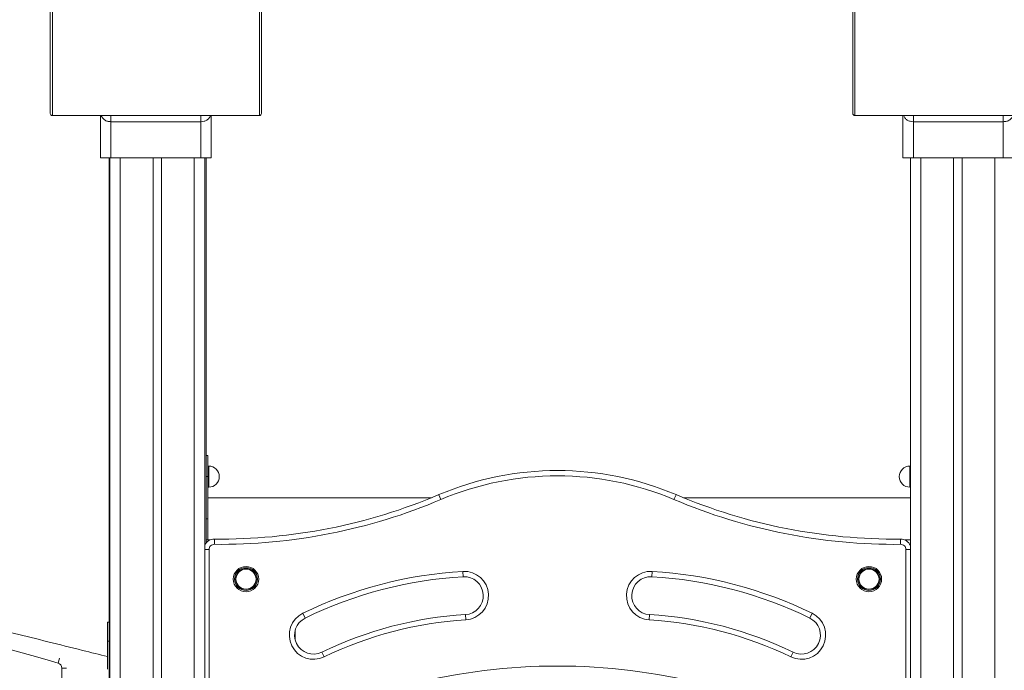
# Model space of a CAD drawing. Units: millimetres. Extents: x -12249 to 27480, y -4649 to 9011.
# Drawn here: x -7171 to -6239, y 7762 to 8378 of the extents above; entities that cross this region are included whole.
import ezdxf

# ---------------------------------------------------------------- set-up
doc = ezdxf.new("R2010")
doc.units = ezdxf.units.MM

msp = doc.modelspace()

# ---------------------------------------------------------------- linework, layer by layer
at = {"color": 7, "linetype": 'Continuous', "lineweight": 15}
for p, q in [((-7142.07, 8289.54), (-7142.07, 8390.87)), ((-6942.07, 8390.87), (-6942.07, 8289.54)), ((-6382.07, 8390.87), (-6382.07, 8289.54)), ((-7140.07, 8287.54), (-6944.07, 8287.54)), ((-7094.57, 8247.54), (-7094.57, 8287.54)), ((-6999.57, 8281.75), (-7084.57, 8281.75)), ((-7084.57, 8281.75), (-7084.57, 8247.54)), ((-6999.57, 8247.54), (-6999.57, 8281.75)), ((-6989.57, 8287.54), (-6989.57, 8247.54)), ((-6380.07, 8287.54), (-6184.07, 8287.54)), ((-6334.57, 8287.54), (-6334.57, 8247.54)), ((-6324.57, 8281.75), (-6239.57, 8281.75)), ((-6324.57, 8247.54), (-6324.57, 8281.75)), ((-6239.57, 8281.75), (-6239.57, 8247.54)), ((-7084.57, 8247.54), (-7094.57, 8247.54)), ((-7086.16, 8247.54), (-7086.16, 5703.54)), ((-7085.74, 8247.54), (-7085.74, 5703.54)), ((-6999.57, 8247.54), (-7084.57, 8247.54)), ((-7044.74, 8247.54), (-7044.74, 5703.54)), ((-7036.74, 8247.54), (-7036.74, 5703.54)), ((-6989.57, 8247.54), (-6999.57, 8247.54)), ((-6995.74, 8247.54), (-6995.74, 6953.54)), ((-6994.51, 8247.54), (-6994.51, 7882.54)), ((-6334.57, 8247.54), (-6324.57, 8247.54)), ((-6327.49, 8247.54), (-6327.49, 6951.54)), ((-6324.57, 8247.54), (-6239.57, 8247.54)), ((-6286.49, 8247.54), (-6286.49, 5703.54)), ((-6278.49, 8247.54), (-6278.49, 5703.54)), ((-6239.57, 8247.54), (-6229.57, 8247.54)), ((-6993, 7965.47), (-6994.51, 7965.47)), ((-6993, 7945.47), (-6993, 7965.47)), ((-6992, 7955.47), (-6993, 7955.47)), ((-6327.49, 7955.47), (-6328, 7955.47)), ((-6993, 7905.47), (-6993, 7945.47)), ((-6993, 7935.47), (-6992, 7935.47)), ((-6772.03, 7923.76), (-6773.98, 7928.36)), ((-6551.36, 7923.76), (-6549.41, 7928.36)), ((-6328, 7935.47), (-6327.49, 7935.47)), ((-6780.95, 7925.47), (-6993, 7925.47)), ((-6327.49, 7925.47), (-6542.44, 7925.47)), ((-6993, 7885.47), (-6993, 7905.47)), ((-6994.51, 7885.47), (-6990.7, 7885.47)), ((-6994.51, 7885.47), (-6993, 7885.47)), ((-6986.59, 7886.3), (-6986.64, 7881.3)), ((-6336.75, 7881.3), (-6336.8, 7886.3)), ((-6332.69, 7885.47), (-6327.49, 7885.47)), ((-6991.7, 7876.31), (-6991.7, 7696.48)), ((-6331.7, 7696.48), (-6331.7, 7876.31)), ((-6751.32, 7855.62), (-6751.03, 7850.63)), ((-6572.07, 7855.62), (-6572.36, 7850.63)), ((-6902.76, 7815.99), (-6900.56, 7811.5)), ((-6748.94, 7814.69), (-6748.65, 7809.7)), ((-6574.45, 7814.69), (-6574.74, 7809.7)), ((-6420.64, 7815.99), (-6422.83, 7811.5)), ((-7086.16, 7807.42), (-7087.74, 7807.42)), ((-7087.74, 7789.42), (-7087.74, 7807.42)), ((-6910, 7790.47), (-6910, 7800.17)), ((-7087.74, 7762.87), (-7087.74, 7789.42)), ((-6884.78, 7779.14), (-6882.58, 7774.65)), ((-6438.61, 7779.14), (-6440.81, 7774.65)), ((-7131.13, 7214), (-7131.13, 7764.06))]:
    msp.add_line(p, q, dxfattribs=at)
at = {"color": 8, "linetype": 'Continuous', "lineweight": 15}
for p, q in [((-7140.07, 8392.44), (-7140.07, 8287.54)), ((-6944.07, 8287.54), (-6944.07, 8392.44)), ((-6380.07, 8287.54), (-6380.07, 8392.44)), ((-7084.57, 8281.75), (-7084.57, 8287.54)), ((-6999.57, 8281.75), (-6999.57, 8287.54)), ((-6324.57, 8281.75), (-6324.57, 8287.54)), ((-6239.57, 8281.75), (-6239.57, 8287.54)), ((-7075.74, 8247.54), (-7075.74, 5703.54)), ((-7005.74, 8247.54), (-7005.74, 5703.54)), ((-6317.49, 8247.54), (-6317.49, 5703.54)), ((-6247.49, 8247.54), (-6247.49, 5703.54)), ((-6992, 7945.47), (-6992, 7955.47)), ((-6328, 7945.47), (-6328, 7955.47)), ((-6994.51, 7945.47), (-6993, 7945.47)), ((-6992, 7935.47), (-6992, 7945.47)), ((-6328, 7935.47), (-6328, 7945.47)), ((-6994.51, 7905.47), (-6993, 7905.47)), ((-6995.74, 7876.31), (-6991.7, 7876.31)), ((-6331.7, 7876.31), (-6327.49, 7876.31)), ((-7087.74, 7789.42), (-7086.16, 7789.42)), ((-7133.33, 7773.58), (-7134.72, 7768.86)), ((-7131.13, 7764.06), (-7126.8, 7764.06))]:
    msp.add_line(p, q, dxfattribs=at)
at = {"color": 7, "linetype": 'Continuous', "lineweight": 15}
for centre, radius in [((-6956.7, 7848.35), 12), ((-6956.7, 7848.35), 10.83), ((-6956.7, 7848.35), 9.84), ((-6956.7, 7848.35), 9.51), ((-6366.7, 7848.35), 12), ((-6366.7, 7848.35), 10.83), ((-6366.7, 7848.35), 9.84), ((-6366.7, 7848.35), 9.51)]:
    msp.add_circle(centre, radius, dxfattribs=at)
for centre, radius, start, end in [((-7140.07, 8289.54), 2, 180, 270), ((-6944.07, 8289.54), 2, 270, 0), ((-6380.07, 8289.54), 2, 180, 270), ((-6992, 7945.47), 10, 0, 90), ((-6328, 7945.47), 10, 90, 270), ((-6992, 7945.47), 10, 270, 0), ((-6661.7, 7663.69), 287.51, 67.01051, 112.98949), ((-6661.7, 7663.69), 282.51, 67.01051, 112.98949), ((-6980.96, 8416.21), 529.93, 269.391, 292.98949), ((-6342.43, 8416.21), 529.93, 247.01051, 270.609), ((-6980.96, 8416.21), 534.93, 269.391, 292.98949), ((-6342.43, 8416.21), 534.93, 247.01051, 270.609), ((-8012.05, 4787.06), 3108.18, 73.60454, 88.87263), ((-6986.7, 7876.31), 10, 89.391, 154.71454), ((-6986.7, 7876.31), 5, 89.391, 180), ((-6336.7, 7876.31), 10, 22.95486, 90.609), ((-6336.7, 7876.31), 5, 0, 90.609), ((-6728.24, 7458.29), 398, 93.32517, 116.00731), ((-6749.99, 7832.66), 23, 273.32517, 93.32517), ((-6573.4, 7832.66), 23, 86.67483, 266.67483), ((-6595.15, 7458.29), 398, 63.99269, 86.67483), ((-6728.24, 7458.29), 393, 93.32517, 116.00731), ((-6749.99, 7832.66), 18, 273.32517, 93.32517), ((-6573.4, 7832.66), 18, 86.67483, 266.67483), ((-6595.15, 7458.29), 393, 63.99269, 86.67483), ((-6892.67, 7795.32), 23, 116.00731, 296.00731), ((-6728.24, 7458.29), 357, 93.32517, 116.00731), ((-6595.15, 7458.29), 357, 63.99269, 86.67483), ((-6430.72, 7795.32), 23, 243.99269, 63.99269), ((-6892.67, 7795.32), 18, 116.00731, 296.00731), ((-6728.24, 7458.29), 352, 93.32517, 116.00731), ((-6595.15, 7458.29), 352, 63.99269, 86.67483), ((-6430.72, 7795.32), 18, 243.99269, 63.99269), ((-7136.13, 7764.06), 5, 0, 73.60454), ((-6661.7, 7202.42), 563.58, 75.84896, 104.15104)]:
    msp.add_arc(centre, radius, start, end, dxfattribs=at)
at = {"color": 8, "linetype": 'Continuous', "lineweight": 15}
for points, knots in [([(-7084.57, 8281.75), (-7085.15, 8281.77), (-7086.81, 8281.84), (-7088.42, 8282.29), (-7089.87, 8282.93), (-7090.9, 8283.52), (-7092.14, 8284.64), (-7093.11, 8285.99), (-7093.52, 8287.03), (-7093.73, 8287.54)], [0, 0, 0, 0, 0.131033, 0.372434, 0.383053, 0.528516, 0.680159, 0.843701, 1, 1, 1, 1]), ([(-6990.43, 8287.54), (-6990.52, 8287.29), (-6990.78, 8286.5), (-6991.44, 8285.38), (-6992.43, 8284.2), (-6993.95, 8283.01), (-6996.32, 8281.97), (-6998.5, 8281.82), (-6999.57, 8281.75)], [0, 0, 0, 0, 0.075096, 0.236359, 0.371989, 0.511321, 0.760898, 1, 1, 1, 1]), ([(-6333.7, 8287.54), (-6333.62, 8287.29), (-6333.36, 8286.5), (-6332.69, 8285.38), (-6331.7, 8284.2), (-6330.18, 8283.01), (-6327.82, 8281.97), (-6325.64, 8281.82), (-6324.57, 8281.75)], [0, 0, 0, 0, 0.075096, 0.236359, 0.371989, 0.511321, 0.760898, 1, 1, 1, 1]), ([(-6239.57, 8281.75), (-6238.98, 8281.77), (-6237.33, 8281.84), (-6235.72, 8282.29), (-6234.27, 8282.93), (-6233.24, 8283.52), (-6232, 8284.64), (-6231.03, 8285.99), (-6230.61, 8287.03), (-6230.41, 8287.54)], [0, 0, 0, 0, 0.131033, 0.372434, 0.383053, 0.528516, 0.680159, 0.843701, 1, 1, 1, 1])]:
    msp.add_open_spline(points, degree=3, knots=knots, dxfattribs=at)
at = {"color": 7, "linetype": 'Continuous', "lineweight": 15}
msp.add_open_spline([(-7087.74, 7774.92), (-7095.65, 7776.9), (-7114.48, 7781.62), (-7143.86, 7788.94), (-7175.47, 7796.75), (-7205.88, 7804.17), (-7234.93, 7811.13), (-7262.65, 7817.65), (-7289.04, 7823.71), (-7314.29, 7829.37), (-7338.54, 7834.66), (-7361.78, 7839.58), (-7383.98, 7844.13), (-7404.98, 7848.3), (-7424.77, 7852.09), (-7443.34, 7855.53), (-7460.69, 7858.62), (-7482.36, 7862.35), (-7508.9, 7866.68), (-7540.9, 7871.51), (-7573.36, 7876.05), (-7606.32, 7880.27), (-7639.78, 7884.19), (-7679.49, 7888.4), (-7725.57, 7892.65), (-7778.05, 7896.67), (-7831.14, 7899.92), (-7876.16, 7902.01), (-7912.95, 7903.31), (-7941.28, 7904.1), (-7969.29, 7904.66), (-7996.59, 7904.99), (-8022.9, 7905.11), (-8047.46, 7905.03), (-8070.32, 7904.8), (-8091.58, 7904.44), (-8112.41, 7903.96), (-8133.35, 7903.34), (-8154.92, 7902.56), (-8176.81, 7901.61), (-8198.97, 7900.49), (-8221.22, 7899.2), (-8243.75, 7897.73), (-8266.32, 7896.08), (-8298.16, 7893.49), (-8339.21, 7889.63), (-8389.42, 7883.98), (-8439.51, 7877.38), (-8480.27, 7871.21), (-8511.78, 7866.03), (-8534.08, 7862.2), (-8556.33, 7858.22), (-8578.34, 7854.12), (-8598.4, 7850.27), (-8616.42, 7846.71), (-8632.45, 7843.48), (-8648.05, 7840.27), (-8663.27, 7837.09), (-8676.32, 7834.31), (-8687.7, 7831.86), (-8697.84, 7829.66), (-8709, 7827.21), (-8721.16, 7824.52), (-8734.23, 7821.59), (-8748.22, 7818.43), (-8763.1, 7815.03), (-8778.95, 7811.38), (-8795.89, 7807.43), (-8813.94, 7803.19), (-8833.11, 7798.65), (-8853.29, 7793.84), (-8874.47, 7788.75), (-8896.66, 7783.39), (-8918.53, 7778.1), (-8933.01, 7774.58), (-8939.74, 7772.95)], degree=3, knots=[0, 0, 0, 0, 0.013027, 0.031052, 0.048405, 0.065089, 0.081103, 0.096181, 0.110615, 0.124404, 0.13755, 0.150301, 0.162382, 0.173792, 0.184531, 0.194599, 0.203993, 0.212714, 0.229758, 0.246988, 0.264459, 0.282171, 0.300122, 0.318311, 0.34603, 0.374109, 0.402463, 0.43108, 0.446169, 0.461326, 0.476401, 0.490963, 0.504985, 0.518467, 0.530229, 0.541547, 0.552454, 0.563548, 0.575051, 0.586965, 0.598573, 0.610535, 0.622602, 0.634668, 0.646735, 0.673668, 0.700597, 0.727523, 0.754448, 0.76651, 0.778573, 0.790636, 0.802658, 0.814363, 0.823304, 0.83202, 0.840511, 0.848777, 0.856873, 0.861853, 0.867386, 0.873471, 0.880109, 0.8873, 0.894901, 0.903037, 0.911706, 0.92091, 0.930852, 0.941351, 0.952407, 0.964019, 0.976188, 0.988913, 1, 1, 1, 1], dxfattribs=at)

doc.saveas('drawing.dxf')
